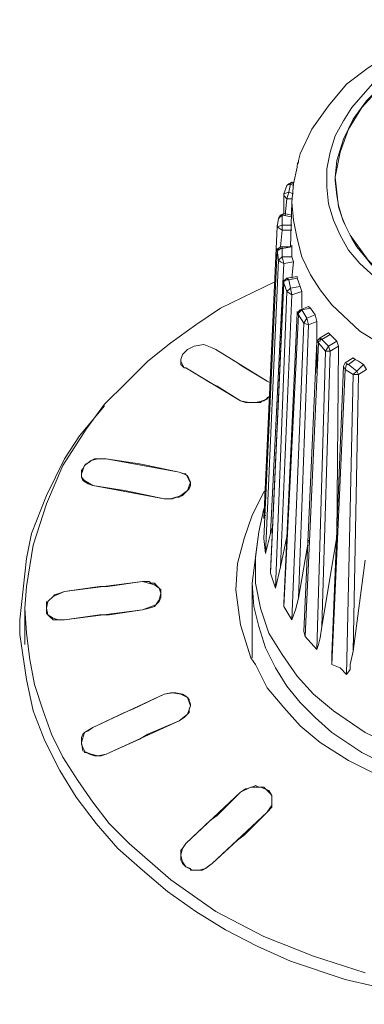
# Model space of a CAD drawing. Units: millimetres. Extents: x 589 to 3399, y 902 to 2722.
# Drawn here: x 897 to 906, y 1669 to 1694 of the extents above; entities that cross this region are included whole.
import ezdxf

# ---------------------------------------------------------------- set-up
doc = ezdxf.new("R2010")
doc.units = ezdxf.units.MM
doc.header["$LTSCALE"] = 10
doc.layers.add('レイヤー 1', color=7, linetype='Continuous', lineweight=18)
doc.layers.add('一般', color=7, linetype='Continuous', lineweight=5)

# ---------------------------------------------------------------- blocks, each defined once
blk = doc.blocks.new('グループ-3-1')
at = {"layer": 'レイヤー 1', "color": 7, "linetype": 'Continuous', "lineweight": 5}
for p, q in [((-1090.391, -120.861), (-1090.432, -120.903)), ((-1090.391, -120.861), (-1090.391, -120.818)), ((-1089.419, -120.818), (-1089.459, -121.241)), ((-1090.772, -121.664), (-1090.691, -121.453)), ((-1090.642, -121.622), (-1090.602, -121.411)), ((-1090.602, -121.411), (-1090.521, -121.453)), ((-1090.561, -121.368), (-1090.521, -121.411)), ((-1090.521, -121.411), (-1090.521, -121.368)), ((-1090.642, -121.622), (-1090.772, -121.664)), ((-1090.772, -121.664), (-1090.772, -121.707)), ((-1090.521, -121.664), (-1090.642, -121.622)), ((-1090.772, -121.707), (-1090.772, -122.173)), ((-1090.691, -121.792), (-1090.732, -122.215)), ((-1090.561, -121.792), (-1090.691, -121.792)), ((-1090.561, -121.876), (-1090.602, -123.019)), ((-1090.772, -122.173), (-1090.561, -122.215)), ((-1090.942, -122.511), (-1090.902, -122.299)), ((-1090.813, -122.469), (-1090.813, -122.215)), ((-1090.813, -122.215), (-1090.561, -122.258)), ((-1090.942, -122.511), (-1091.283, -129.962)), ((-1090.942, -122.511), (-1090.942, -122.469)), ((-1090.813, -122.596), (-1090.853, -123.019)), ((-1090.561, -122.469), (-1090.813, -122.469)), ((-1090.813, -122.596), (-1090.813, -122.469)), ((-1090.561, -122.596), (-1090.813, -122.596)), ((-1090.942, -123.104), (-1090.942, -123.062)), ((-1090.902, -123.358), (-1090.942, -123.104)), ((-1090.813, -123.019), (-1090.561, -123.019)), ((-1090.813, -123.062), (-1090.561, -123.019)), ((-1090.813, -123.019), (-1090.813, -123.062)), ((-1090.813, -123.273), (-1090.813, -123.062)), ((-1090.561, -123.019), (-1090.561, -122.977)), ((-1090.561, -123.019), (-1090.561, -123.273)), ((-1090.902, -123.358), (-1091.234, -130.851)), ((-1090.772, -123.443), (-1091.112, -130.343)), ((-1090.813, -123.273), (-1090.902, -123.358)), ((-1090.561, -123.273), (-1090.813, -123.273)), ((-1090.772, -123.443), (-1090.813, -123.273)), ((-1090.521, -123.4), (-1090.772, -123.443)), ((-1090.561, -123.273), (-1090.521, -123.4)), ((-1090.521, -123.4), (-1090.561, -123.824)), ((-1091.112, -131.316), (-1090.772, -123.909)), ((-1091.112, -131.359), (-1090.772, -123.951)), ((-1090.772, -123.909), (-1090.772, -123.866)), ((-1090.772, -123.909), (-1090.772, -123.951)), ((-1090.691, -124.162), (-1090.772, -123.951)), ((-1090.691, -123.824), (-1090.432, -123.781)), ((-1090.691, -123.824), (-1090.642, -123.866)), ((-1090.642, -123.866), (-1090.691, -123.866)), ((-1090.642, -123.866), (-1090.432, -123.824)), ((-1090.602, -124.078), (-1090.642, -123.866)), ((-1090.432, -123.781), (-1090.432, -123.824)), ((-1090.432, -123.824), (-1090.351, -124.035)), ((-1090.691, -124.162), (-1090.983, -131.74)), ((-1090.602, -124.078), (-1090.691, -124.162)), ((-1090.561, -124.247), (-1090.691, -124.162)), ((-1090.351, -124.035), (-1090.602, -124.078)), ((-1090.561, -124.247), (-1090.602, -124.078)), ((-1090.31, -124.162), (-1090.561, -124.247)), ((-1090.351, -124.035), (-1090.31, -124.162)), ((-1090.31, -124.162), (-1090.31, -124.586)), ((-1090.561, -124.247), (-1090.853, -131.19)), ((-1090.772, -132.121), (-1090.432, -124.712)), ((-1090.432, -124.712), (-1090.351, -124.628)), ((-1090.432, -124.712), (-1090.432, -124.67)), ((-1090.432, -124.712), (-1090.391, -124.755)), ((-1090.351, -124.628), (-1090.14, -124.543)), ((-1090.351, -124.628), (-1090.31, -124.628)), ((-1090.31, -124.628), (-1090.091, -124.586)), ((-1090.181, -124.84), (-1090.31, -124.628)), ((-1090.14, -124.543), (-1090.091, -124.586)), ((-1090.091, -124.586), (-1089.97, -124.755)), ((-1090.772, -132.205), (-1090.391, -124.755)), ((-1090.262, -124.966), (-1090.561, -132.544)), ((-1090.262, -124.966), (-1090.391, -124.755)), ((-1090.181, -124.84), (-1090.262, -124.966)), ((-1090.14, -125.009), (-1090.262, -124.966)), ((-1089.97, -124.755), (-1090.181, -124.84)), ((-1090.14, -125.009), (-1090.181, -124.84)), ((-1089.929, -124.925), (-1090.14, -125.009)), ((-1089.97, -124.755), (-1089.929, -124.925)), ((-1089.929, -124.925), (-1089.929, -126.237)), ((-1090.14, -125.009), (-1090.391, -131.994)), ((-1089.84, -125.348), (-1089.629, -125.221)), ((-1089.629, -125.221), (-1089.589, -125.263)), ((-1090.262, -132.841), (-1089.929, -125.432)), ((-1090.221, -132.968), (-1089.881, -125.474)), ((-1089.84, -125.348), (-1089.929, -125.432)), ((-1089.929, -125.432), (-1089.881, -125.474)), ((-1089.71, -125.687), (-1089.881, -125.474)), ((-1089.84, -125.39), (-1089.84, -125.348)), ((-1089.84, -125.348), (-1089.8, -125.39)), ((-1089.8, -125.39), (-1089.589, -125.263)), ((-1089.629, -125.559), (-1089.8, -125.39)), ((-1089.419, -125.432), (-1089.629, -125.559)), ((-1089.589, -125.263), (-1089.419, -125.432)), ((-1089.419, -125.432), (-1089.378, -125.559)), ((-1092.596, -125.602), (-1092.506, -125.644)), ((-1091.955, -125.982), (-1092.506, -125.644)), ((-1091.193, -126.448), (-1092.506, -125.644)), ((-1089.71, -125.687), (-1089.929, -133.307)), ((-1089.589, -125.687), (-1089.8, -132.714)), ((-1089.629, -125.559), (-1089.71, -125.687)), ((-1089.589, -125.687), (-1089.71, -125.687)), ((-1089.589, -125.687), (-1089.629, -125.559)), ((-1089.378, -125.559), (-1089.589, -125.687)), ((-1089.378, -125.559), (-1089.419, -130.427)), ((-1093.398, -125.898), (-1093.398, -125.94)), ((-1089.208, -125.982), (-1088.997, -125.856)), ((-1089.119, -126.025), (-1088.949, -125.898)), ((-1088.997, -125.856), (-1088.949, -125.898)), ((-1093.309, -126.11), (-1093.268, -126.11)), ((-1091.874, -126.957), (-1093.268, -126.11)), ((-1089.548, -133.433), (-1089.249, -126.067)), ((-1089.548, -133.688), (-1089.208, -126.152)), ((-1089.249, -126.067), (-1089.208, -125.982)), ((-1089.249, -126.067), (-1089.208, -126.152)), ((-1089.208, -125.982), (-1089.119, -126.025)), ((-1088.997, -126.279), (-1089.208, -126.152)), ((-1088.908, -126.194), (-1089.119, -126.025)), ((-1088.908, -126.194), (-1088.997, -126.279)), ((-1088.738, -126.025), (-1088.908, -126.194)), ((-1088.868, -126.279), (-1088.908, -126.194)), ((-1088.657, -126.152), (-1088.868, -126.279)), ((-1088.738, -126.025), (-1088.657, -126.152)), ((-1091.193, -126.448), (-1091.112, -126.49)), ((-1088.997, -126.279), (-1089.168, -133.941)), ((-1088.868, -126.279), (-1088.997, -133.349)), ((-1088.868, -126.279), (-1088.997, -126.279)), ((-1091.874, -126.957), (-1092.466, -126.575)), ((-1091.364, -126.999), (-1091.323, -126.957)), ((-1091.193, -126.914), (-1091.323, -126.957)), ((-1091.112, -126.829), (-1091.193, -126.871)), ((-1091.193, -126.914), (-1091.193, -126.871)), ((-1091.574, -126.999), (-1091.534, -126.999)), ((-1091.534, -126.999), (-1091.364, -126.999)), ((-1095.683, -128.48), (-1095.724, -128.523)), ((-1095.602, -128.438), (-1095.683, -128.48)), ((-1095.602, -128.438), (-1095.432, -128.438)), ((-1095.432, -128.438), (-1095.302, -128.438)), ((-1094.451, -128.565), (-1095.302, -128.438)), ((-1093.438, -128.777), (-1095.302, -128.438)), ((-1095.813, -128.565), (-1095.853, -128.607)), ((-1095.813, -128.565), (-1095.724, -128.523)), ((-1094.241, -128.607), (-1094.451, -128.565)), ((-1093.438, -128.777), (-1094.241, -128.607)), ((-1095.934, -128.777), (-1095.934, -128.819)), ((-1093.438, -128.777), (-1093.309, -128.819)), ((-1093.268, -128.819), (-1093.309, -128.819)), ((-1093.146, -129.03), (-1093.187, -128.988)), ((-1094.832, -129.243), (-1095.642, -129.115)), ((-1093.819, -129.454), (-1095.642, -129.115)), ((-1094.621, -129.285), (-1094.832, -129.243)), ((-1093.187, -129.2), (-1093.187, -129.158)), ((-1093.146, -129.115), (-1093.146, -129.03)), ((-1091.234, -129.243), (-1091.283, -129.285)), ((-1093.819, -129.454), (-1094.621, -129.285)), ((-1093.649, -129.454), (-1093.819, -129.454)), ((-1091.283, -129.708), (-1091.404, -130.301)), ((-1091.234, -129.877), (-1091.283, -129.962)), ((-1091.072, -130.216), (-1091.112, -130.343)), ((-1097.206, -130.343), (-1097.336, -130.978)), ((-1091.404, -130.301), (-1091.574, -131.613)), ((-1091.283, -130.47), (-1091.283, -130.427)), ((-1091.234, -130.851), (-1091.283, -130.47)), ((-1091.112, -130.343), (-1091.234, -130.851)), ((-1090.691, -130.427), (-1090.853, -131.19)), ((-1089.419, -130.427), (-1089.8, -132.714)), ((-1089.419, -130.427), (-1089.419, -130.385)), ((-1090.14, -130.513), (-1090.391, -131.994)), ((-1090.853, -131.19), (-1090.983, -131.74)), ((-1088.697, -131.021), (-1088.997, -133.349)), ((-1091.112, -131.359), (-1091.112, -131.316)), ((-1090.983, -131.74), (-1091.112, -131.359)), ((-1097.336, -131.697), (-1097.377, -132.248)), ((-1094.37, -131.571), (-1096.364, -131.824)), ((-1095.472, -131.697), (-1096.364, -131.824)), ((-1095.262, -131.697), (-1095.472, -131.697)), ((-1094.37, -131.571), (-1095.262, -131.697)), ((-1094.37, -131.571), (-1094.2, -131.571)), ((-1094.16, -131.613), (-1094.2, -131.571)), ((-1091.574, -131.613), (-1091.574, -133.518)), ((-1096.696, -131.994), (-1096.745, -132.036)), ((-1096.696, -131.994), (-1096.656, -131.952)), ((-1096.364, -131.824), (-1096.485, -131.866)), ((-1097.377, -132.248), (-1097.377, -133.179)), ((-1096.826, -132.121), (-1096.826, -132.079)), ((-1096.826, -132.248), (-1096.826, -132.205)), ((-1096.826, -132.375), (-1096.826, -132.248)), ((-1094.37, -132.291), (-1094.2, -132.248)), ((-1094.07, -132.205), (-1094.2, -132.248)), ((-1094.07, -132.205), (-1094.03, -132.163)), ((-1093.989, -132.121), (-1094.03, -132.163)), ((-1093.989, -132.121), (-1093.949, -132.079)), ((-1090.772, -132.205), (-1090.772, -132.121)), ((-1090.561, -132.544), (-1090.772, -132.205)), ((-1096.826, -132.375), (-1096.785, -132.418)), ((-1094.37, -132.291), (-1096.364, -132.544)), ((-1095.472, -132.418), (-1096.364, -132.544)), ((-1095.221, -132.418), (-1095.472, -132.418)), ((-1094.37, -132.291), (-1095.221, -132.418)), ((-1097.507, -132.925), (-1097.336, -134.069)), ((-1090.221, -132.968), (-1090.262, -132.841)), ((-1089.929, -133.307), (-1090.221, -132.968)), ((-1091.615, -133.518), (-1091.493, -133.688)), ((-1089.548, -133.688), (-1089.548, -133.433)), ((-1089.33, -133.772), (-1089.548, -133.688)), ((-1089.168, -133.941), (-1089.33, -133.772)), ((-1093.228, -134.534), (-1093.268, -134.492)), ((-1093.228, -134.534), (-1093.187, -134.577)), ((-1093.146, -134.746), (-1093.146, -134.703)), ((-1093.146, -134.746), (-1093.146, -134.703)), ((-1093.228, -134.957), (-1093.187, -134.915)), ((-1093.438, -135.127), (-1095.302, -135.974)), ((-1093.438, -135.127), (-1094.241, -135.466)), ((-1095.934, -135.55), (-1095.894, -135.466)), ((-1095.853, -135.424), (-1095.894, -135.466)), ((-1095.934, -135.55), (-1095.934, -135.592)), ((-1095.934, -135.677), (-1095.934, -135.592)), ((-1095.934, -135.719), (-1095.934, -135.677)), ((-1095.934, -135.677), (-1095.934, -135.719)), ((-1095.853, -135.889), (-1095.853, -135.931)), ((-1095.853, -135.931), (-1095.813, -135.931)), ((-1095.432, -136.016), (-1095.302, -135.974)), ((-1091.874, -136.947), (-1093.268, -138.259)), ((-1091.874, -136.947), (-1092.466, -137.54)), ((-1091.874, -136.947), (-1091.745, -136.862)), ((-1091.283, -136.82), (-1091.193, -136.905)), ((-1091.193, -136.905), (-1091.112, -136.989)), ((-1091.072, -137.031), (-1091.112, -136.989)), ((-1091.072, -137.158), (-1091.072, -137.031)), ((-1091.112, -137.328), (-1091.072, -137.286)), ((-1091.072, -137.201), (-1091.072, -137.158)), ((-1091.072, -137.201), (-1091.072, -137.286)), ((-1092.636, -137.667), (-1092.466, -137.54)), ((-1091.193, -137.455), (-1092.596, -138.767)), ((-1091.193, -137.455), (-1091.785, -138.048)), ((-1091.112, -137.328), (-1091.193, -137.455)), ((-1092.636, -137.667), (-1093.268, -138.259)), ((-1091.785, -138.048), (-1091.955, -138.175)), ((-1093.357, -138.386), (-1093.268, -138.259)), ((-1091.955, -138.175), (-1092.596, -138.767)), ((-1093.357, -138.386), (-1093.398, -138.428)), ((-1093.398, -138.513), (-1093.398, -138.428)), ((-1093.398, -138.513), (-1093.398, -138.555)), ((-1093.398, -138.555), (-1093.398, -138.641)), ((-1092.596, -138.767), (-1092.717, -138.852)), ((-1093.146, -138.894), (-1093.146, -138.936)), ((-1093.017, -138.936), (-1093.146, -138.936)), ((-1092.887, -138.936), (-1093.017, -138.936)), ((-1092.766, -138.894), (-1092.717, -138.852))]:
    blk.add_line(p, q, dxfattribs=at)
at = {"layer": 'レイヤー 1', "color": 7, "linetype": 'Continuous', "lineweight": 5, "flags": 128}
for points in [[(-1090.351, -120.648), (-1090.051, -120.014), (-1089.629, -119.421), (-1089.168, -118.87), (-1088.616, -118.447), (-1088.017, -118.066), (-1087.344, -117.728), (-1086.712, -117.516), (-1085.991, -117.347), (-1085.31, -117.262), (-1084.589, -117.22), (-1083.876, -117.262), (-1083.154, -117.389), (-1082.474, -117.558), (-1081.801, -117.812), (-1081.161, -118.151), (-1080.61, -118.533), (-1080.059, -118.998), (-1079.597, -119.548), (-1079.216, -120.14), (-1078.916, -120.818)], [(-1081.12, -118.617), (-1081.842, -118.151), (-1082.644, -117.812), (-1083.495, -117.6), (-1084.378, -117.516), (-1085.27, -117.516), (-1086.112, -117.643), (-1086.963, -117.897), (-1087.725, -118.278), (-1088.446, -118.786), (-1089.038, -119.463), (-1089.249, -119.801), (-1089.459, -120.183), (-1089.589, -120.606), (-1089.67, -121.03), (-1089.67, -121.495), (-1089.629, -121.919), (-1089.5, -122.342), (-1089.33, -122.723), (-1089.119, -123.104), (-1088.827, -123.443), (-1088.187, -124.035)], [(-1081.29, -118.744), (-1081.801, -118.363), (-1082.393, -118.108), (-1082.984, -117.897), (-1083.616, -117.77), (-1084.256, -117.685), (-1084.889, -117.643), (-1085.521, -117.728), (-1086.112, -117.855), (-1086.753, -118.024), (-1087.344, -118.278), (-1087.855, -118.617), (-1088.357, -118.998), (-1088.778, -119.463), (-1089.119, -120.014), (-1089.33, -120.606), (-1089.459, -121.241)], [(-1089.419, -120.818), (-1089.249, -120.268), (-1088.997, -119.759), (-1088.657, -119.294), (-1088.276, -118.913), (-1087.806, -118.575), (-1087.304, -118.278), (-1086.793, -118.066), (-1086.242, -117.855), (-1085.691, -117.728), (-1085.14, -117.685), (-1084.589, -117.643), (-1083.997, -117.685), (-1083.446, -117.77), (-1082.895, -117.939), (-1082.344, -118.108), (-1081.842, -118.363), (-1081.29, -118.744)], [(-1090.351, -120.648), (-1090.391, -120.818), (-1090.391, -120.861), (-1090.432, -120.945), (-1090.432, -120.987), (-1090.521, -121.411), (-1090.561, -121.876)], [(-1090.691, -121.453), (-1090.602, -121.411), (-1090.561, -121.368)], [(-1090.691, -121.453), (-1090.642, -121.411), (-1090.561, -121.368)], [(-1089.419, -121.707), (-1089.459, -121.326), (-1089.459, -121.241)], [(-1088.065, -123.909), (-1088.616, -123.358), (-1089.078, -122.723), (-1089.249, -122.384), (-1089.378, -122.003), (-1089.419, -121.622), (-1089.459, -121.241)], [(-1090.772, -121.707), (-1090.691, -121.792), (-1090.642, -121.622)], [(-1090.561, -121.876), (-1090.521, -122.342), (-1090.432, -122.807), (-1090.31, -123.273), (-1090.091, -123.739), (-1089.84, -124.12), (-1089.548, -124.501), (-1088.827, -125.178)], [(-1089.038, -122.807), (-1089.208, -122.469), (-1089.289, -122.258), (-1089.378, -121.961), (-1089.419, -121.707)], [(-1088.827, -125.178), (-1088.146, -125.602), (-1087.474, -125.94), (-1086.712, -126.194), (-1085.902, -126.363), (-1085.14, -126.448), (-1084.337, -126.49), (-1083.535, -126.406), (-1082.774, -126.237), (-1082.012, -125.982), (-1081.29, -125.644), (-1080.61, -125.221), (-1079.978, -124.712), (-1079.467, -124.12), (-1079.086, -123.4), (-1078.835, -122.681), (-1078.746, -121.876)], [(-1090.902, -122.299), (-1090.813, -122.215), (-1090.772, -122.173)], [(-1090.902, -122.299), (-1090.853, -122.215), (-1090.772, -122.173)], [(-1090.813, -122.469), (-1090.942, -122.511), (-1090.813, -122.596)], [(-1088.527, -123.485), (-1088.657, -123.315), (-1088.908, -123.019), (-1089.038, -122.807)], [(-1091.283, -130.47), (-1090.942, -123.104), (-1091.283, -130.47)], [(-1090.942, -123.104), (-1090.902, -123.062), (-1090.853, -123.019), (-1090.813, -123.019)], [(-1090.942, -123.104), (-1090.902, -123.104), (-1090.853, -123.062), (-1090.813, -123.062)], [(-1090.772, -123.443), (-1090.853, -123.4), (-1090.902, -123.358)], [(-1097.336, -131.697), (-1097.166, -130.639), (-1096.826, -129.581), (-1096.404, -128.607), (-1095.813, -127.676), (-1095.343, -127.041), (-1094.792, -126.49), (-1094.241, -125.94), (-1093.649, -125.474), (-1093.017, -125.009), (-1092.385, -124.586), (-1090.983, -123.909)], [(-1090.772, -123.909), (-1090.732, -123.866), (-1090.691, -123.824)], [(-1090.772, -123.951), (-1090.772, -123.909), (-1090.691, -123.866)], [(-1090.391, -124.755), (-1090.391, -124.712), (-1090.351, -124.67), (-1090.31, -124.628)], [(-1089.881, -125.474), (-1089.881, -125.432), (-1089.84, -125.432), (-1089.84, -125.39), (-1089.8, -125.39)], [(-1093.398, -125.898), (-1093.357, -125.771), (-1093.228, -125.644), (-1093.057, -125.559)], [(-1093.357, -125.771), (-1093.228, -125.644), (-1093.057, -125.559), (-1092.806, -125.517), (-1092.596, -125.602)], [(-1093.309, -126.11), (-1093.398, -126.025), (-1093.398, -125.898)], [(-1093.309, -126.11), (-1093.357, -126.025), (-1093.398, -125.94)], [(-1088.738, -126.025), (-1088.868, -125.94), (-1088.949, -125.898)], [(-1092.466, -126.575), (-1092.636, -126.49), (-1093.268, -126.11)], [(-1091.193, -126.448), (-1091.834, -126.067), (-1091.955, -125.982)], [(-1089.208, -126.152), (-1089.168, -126.025), (-1089.119, -126.025)], [(-1091.112, -126.829), (-1091.283, -126.957), (-1091.493, -126.999), (-1091.663, -126.999), (-1091.874, -126.957)], [(-1091.574, -126.999), (-1091.745, -126.999), (-1091.874, -126.957)], [(-1095.343, -127.084), (-1095.983, -127.845), (-1096.364, -128.438)], [(-1096.364, -128.438), (-1096.826, -129.369), (-1097.206, -130.343)], [(-1095.934, -128.819), (-1095.853, -128.607), (-1095.683, -128.48), (-1095.513, -128.438), (-1095.302, -128.438)], [(-1095.934, -128.777), (-1095.934, -128.735), (-1095.894, -128.692), (-1095.853, -128.607)], [(-1095.642, -129.115), (-1095.764, -129.073), (-1095.894, -128.988), (-1095.934, -128.904), (-1095.934, -128.819)], [(-1095.642, -129.115), (-1095.853, -128.988), (-1095.934, -128.904), (-1095.934, -128.819)], [(-1093.438, -128.777), (-1093.228, -128.861), (-1093.146, -129.03)], [(-1093.268, -128.819), (-1093.228, -128.904), (-1093.187, -128.988)], [(-1093.146, -129.03), (-1093.228, -129.243), (-1093.398, -129.369), (-1093.608, -129.454), (-1093.819, -129.454)], [(-1093.146, -129.115), (-1093.187, -129.2), (-1093.268, -129.285), (-1093.309, -129.327)], [(-1093.649, -129.454), (-1093.527, -129.412), (-1093.438, -129.412)], [(-1093.438, -129.412), (-1093.357, -129.369), (-1093.309, -129.327)], [(-1091.996, -131.782), (-1091.955, -131.105), (-1091.785, -130.47), (-1091.574, -129.877), (-1091.283, -129.285)], [(-1091.404, -130.301), (-1091.493, -130.936), (-1091.493, -131.613), (-1091.364, -132.248), (-1091.153, -132.883), (-1090.813, -133.433), (-1090.432, -133.983), (-1090.01, -134.449), (-1089.5, -134.872)], [(-1089.5, -134.872), (-1088.697, -135.424), (-1087.806, -135.847), (-1086.874, -136.143), (-1085.942, -136.312), (-1084.97, -136.397), (-1083.997, -136.397), (-1083.025, -136.27), (-1082.093, -136.016), (-1081.161, -135.677), (-1080.318, -135.211), (-1079.508, -134.661), (-1078.835, -133.941), (-1078.584, -133.56), (-1078.324, -133.137), (-1078.114, -132.671), (-1077.944, -132.248), (-1077.863, -131.74), (-1077.822, -131.274), (-1077.863, -130.766), (-1077.903, -130.301)], [(-1097.336, -130.978), (-1097.507, -132.544), (-1097.507, -132.925)], [(-1094.37, -131.571), (-1094.07, -131.655), (-1093.949, -131.74), (-1093.908, -131.866)], [(-1094.16, -131.613), (-1094.07, -131.613), (-1093.989, -131.697), (-1093.908, -131.782), (-1093.908, -131.866)], [(-1091.574, -131.613), (-1091.534, -132.205), (-1091.404, -132.714), (-1091.234, -133.264), (-1090.983, -133.772), (-1090.691, -134.238), (-1090.351, -134.661), (-1089.97, -135.042), (-1089.548, -135.424)], [(-1089.548, -135.424), (-1088.778, -135.931), (-1087.936, -136.355), (-1087.044, -136.65), (-1086.161, -136.862), (-1085.229, -136.947), (-1084.297, -136.947), (-1083.365, -136.862), (-1082.474, -136.692), (-1081.582, -136.397), (-1080.739, -136.016), (-1079.937, -135.55), (-1079.216, -134.957), (-1078.624, -134.238), (-1078.154, -133.433), (-1077.984, -133.01), (-1077.863, -132.544), (-1077.773, -132.079), (-1077.773, -131.613)], [(-1096.826, -132.248), (-1096.785, -132.079), (-1096.656, -131.952), (-1096.364, -131.824)], [(-1096.485, -131.866), (-1096.615, -131.91), (-1096.656, -131.952)], [(-1093.908, -131.866), (-1093.949, -132.036), (-1094.03, -132.163), (-1094.37, -132.291)], [(-1093.908, -131.866), (-1093.908, -131.994), (-1093.949, -132.079)], [(-1091.615, -133.518), (-1091.874, -132.671), (-1091.996, -131.782)], [(-1090.391, -131.994), (-1090.472, -132.291), (-1090.561, -132.544)], [(-1093.649, -139.19), (-1094.711, -138.259), (-1095.221, -137.752), (-1095.642, -137.201), (-1096.023, -136.65), (-1096.404, -136.058), (-1096.696, -135.466), (-1096.907, -134.872), (-1097.126, -134.195), (-1097.247, -133.56), (-1097.336, -132.883), (-1097.377, -132.248)], [(-1096.826, -132.248), (-1096.826, -132.121), (-1096.745, -132.036)], [(-1096.364, -132.544), (-1096.526, -132.544), (-1096.656, -132.502), (-1096.785, -132.418), (-1096.826, -132.248)], [(-1093.649, -139.19), (-1092.506, -139.995), (-1091.283, -140.63), (-1090.01, -141.138), (-1088.697, -141.561)], [(-1096.364, -132.544), (-1096.656, -132.544), (-1096.745, -132.46), (-1096.785, -132.418)], [(-1089.8, -132.714), (-1089.84, -133.01), (-1089.881, -133.179), (-1089.929, -133.307)], [(-1088.997, -133.349), (-1089.078, -133.688), (-1089.078, -133.814), (-1089.168, -133.941)], [(-1089.84, -135.677), (-1090.351, -135.254), (-1090.772, -134.788), (-1091.193, -134.28), (-1091.493, -133.688)], [(-1089.84, -135.677), (-1089.119, -136.143), (-1088.357, -136.523), (-1087.555, -136.862), (-1086.753, -137.074), (-1085.902, -137.244), (-1085.059, -137.328), (-1084.208, -137.328), (-1083.365, -137.244), (-1082.514, -137.074), (-1081.712, -136.862), (-1080.909, -136.523), (-1080.148, -136.143), (-1079.467, -135.677), (-1078.835, -135.085), (-1078.284, -134.449), (-1077.822, -133.73)], [(-1097.336, -134.069), (-1097.166, -134.872), (-1096.866, -135.635), (-1096.485, -136.397), (-1096.064, -137.074), (-1095.554, -137.752), (-1095.002, -138.386), (-1094.37, -138.936), (-1093.738, -139.487)], [(-1093.738, -139.487), (-1093.017, -139.995), (-1092.255, -140.461), (-1091.453, -140.884), (-1090.602, -141.265), (-1089.208, -141.731), (-1087.725, -142.069), (-1086.201, -142.281), (-1084.678, -142.365), (-1083.106, -142.281), (-1081.582, -142.069), (-1080.107, -141.731), (-1078.705, -141.265), (-1077.563, -140.715), (-1076.42, -140.08), (-1075.407, -139.36), (-1074.434, -138.471), (-1073.583, -137.497), (-1072.862, -136.439), (-1072.311, -135.296), (-1072.149, -134.661), (-1071.979, -134.069)], [(-1095.642, -135.296), (-1093.819, -134.449), (-1094.621, -134.83)], [(-1093.819, -134.449), (-1093.649, -134.407), (-1093.608, -134.407)], [(-1093.819, -134.449), (-1093.608, -134.407), (-1093.398, -134.449), (-1093.228, -134.534), (-1093.146, -134.746)], [(-1093.608, -134.407), (-1093.527, -134.407), (-1093.357, -134.449), (-1093.268, -134.492)], [(-1093.146, -134.746), (-1093.228, -134.957), (-1093.438, -135.127)], [(-1093.187, -134.577), (-1093.187, -134.619), (-1093.146, -134.703)], [(-1093.146, -134.746), (-1093.187, -134.83), (-1093.187, -134.915)], [(-1095.642, -135.296), (-1094.832, -134.915), (-1094.621, -134.83)], [(-1093.228, -134.957), (-1093.309, -135.042), (-1093.438, -135.127)], [(-1095.934, -135.677), (-1095.853, -135.424), (-1095.642, -135.296)], [(-1095.853, -135.424), (-1095.764, -135.38), (-1095.642, -135.296)], [(-1095.302, -135.974), (-1094.451, -135.592), (-1094.241, -135.466)], [(-1095.302, -135.974), (-1095.513, -136.016), (-1095.683, -135.974), (-1095.894, -135.889), (-1095.934, -135.677)], [(-1095.853, -135.889), (-1095.894, -135.804), (-1095.934, -135.719)], [(-1095.432, -136.016), (-1095.602, -136.016), (-1095.724, -135.974), (-1095.813, -135.931)], [(-1091.574, -136.82), (-1091.493, -136.778), (-1091.404, -136.82), (-1091.283, -136.82)], [(-1091.874, -136.947), (-1091.615, -136.82), (-1091.364, -136.82), (-1091.153, -136.905), (-1091.072, -137.031), (-1091.072, -137.158)], [(-1091.574, -136.82), (-1091.615, -136.82), (-1091.704, -136.862), (-1091.745, -136.862)], [(-1091.072, -137.158), (-1091.072, -137.328), (-1091.193, -137.455)], [(-1093.398, -138.555), (-1093.357, -138.386), (-1093.268, -138.259)], [(-1093.268, -138.852), (-1093.357, -138.725), (-1093.398, -138.555)], [(-1093.357, -138.767), (-1093.398, -138.683), (-1093.398, -138.641)], [(-1093.146, -138.894), (-1093.268, -138.852), (-1093.357, -138.767)], [(-1092.596, -138.767), (-1092.766, -138.894), (-1092.928, -138.936), (-1093.098, -138.936), (-1093.268, -138.852)], [(-1092.766, -138.894), (-1092.847, -138.936), (-1092.887, -138.936)]]:
    blk.add_lwpolyline(points, dxfattribs=at)

msp = doc.modelspace()

# ---------------------------------------------------------------- block references
at = {"layer": '一般', "color": 7}
msp.add_blockref('グループ-3-1', (1994.289, 1811.668), dxfattribs=at)

doc.saveas('drawing.dxf')
